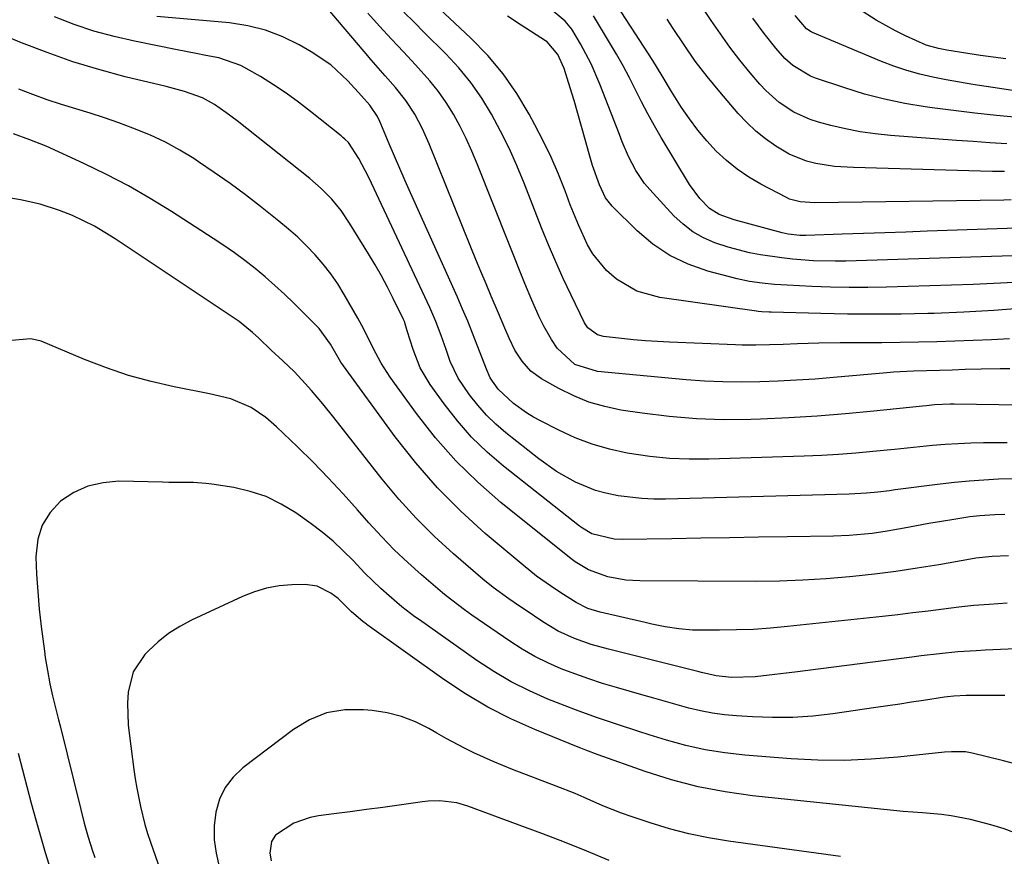
# Model space of a CAD drawing. Units: inches. Extents: x 1846812 to 1852213, y 458152 to 463505.
# Drawn here: x 1848221 to 1848426, y 462148 to 462323 of the extents above; entities that cross this region are included whole.
import ezdxf

# ---------------------------------------------------------------- set-up
doc = ezdxf.new("R2010")
doc.units = ezdxf.units.IN
doc.header["$MEASUREMENT"] = 0
doc.layers.add('7', color=7, linetype='Continuous')
doc.layers.add('8', color=7, linetype='Continuous')

msp = doc.modelspace()

# ---------------------------------------------------------------- linework, layer by layer
at = {"layer": '7', "color": 18}
for points in [[(1848426.51, 462219.35, 1766), (1848424.42, 462219.31, 1766), (1848421.3, 462219.11, 1766), (1848419.23, 462218.84, 1766), (1848415.87, 462218.31, 1766), (1848413.29, 462217.88, 1766), (1848410.71, 462217.45, 1766), (1848408.14, 462216.98, 1766), (1848405.57, 462216.51, 1766), (1848402.02, 462215.85, 1766), (1848398.84, 462215.39, 1766), (1848394.03, 462214.95, 1766), (1848390.82, 462214.83, 1766), (1848381.16, 462214.69, 1766), (1848375.14, 462214.6, 1766), (1848369.12, 462214.51, 1766), (1848363.1, 462214.41, 1766), (1848357.08, 462214.31, 1766), (1848346.72, 462214.15, 1766), (1848345.05, 462214.19, 1766), (1848340.39, 462215.33, 1766), (1848338.45, 462216.5, 1766), (1848337.84, 462216.95, 1766), (1848321.98, 462229.42, 1766), (1848318.55, 462232.36, 1766), (1848315.31, 462235.47, 1766), (1848312.34, 462238.85, 1766), (1848309.56, 462242.41, 1766), (1848306.67, 462246.44, 1766), (1848304.58, 462249.94, 1766), (1848303.09, 462253.73, 1766), (1848301.9, 462257.68, 1766), (1848301.28, 462259.56, 1766), (1848301.09, 462260.02, 1766), (1848298.95, 462264.37, 1766), (1848297.74, 462266.75, 1766), (1848296.48, 462269.1, 1766), (1848295.16, 462271.42, 1766), (1848293.79, 462273.72, 1766), (1848289.87, 462280.12, 1766), (1848288.11, 462282.71, 1766), (1848286.12, 462285.12, 1766), (1848283.93, 462287.35, 1766), (1848282.76, 462288.38, 1766), (1848281.56, 462289.39, 1766), (1848266.37, 462301.41, 1766), (1848264.07, 462303.16, 1766), (1848261.69, 462304.81, 1766), (1848259.2, 462306.24, 1766), (1848255.44, 462307.56, 1766), (1848251.56, 462308.59, 1766), (1848243.07, 462310.64, 1766), (1848237.56, 462312.11, 1766), (1848232.11, 462313.76, 1766), (1848226.75, 462315.65, 1766), (1848221.44, 462317.72, 1766), (1848195.9, 462328.35, 1766)], [(1848434.62, 462242.07, 1772), (1848415.97, 462242.33, 1772), (1848415.15, 462242.33, 1772), (1848411.85, 462242.19, 1772), (1848410.21, 462242.04, 1772), (1848409.39, 462241.96, 1772), (1848399.22, 462240.87, 1772), (1848393.32, 462240.31, 1772), (1848387.41, 462239.83, 1772), (1848381.48, 462239.48, 1772), (1848375.56, 462239.21, 1772), (1848373.58, 462239.15, 1772), (1848367.88, 462239.11, 1772), (1848362.2, 462239.29, 1772), (1848356.53, 462239.77, 1772), (1848350.88, 462240.47, 1772), (1848346.45, 462241.14, 1772), (1848343.08, 462241.84, 1772), (1848339.79, 462242.78, 1772), (1848336.62, 462244.07, 1772), (1848333.53, 462245.6, 1772), (1848329.92, 462247.64, 1772), (1848327.69, 462249.24, 1772), (1848325.85, 462251.29, 1772), (1848324.35, 462253.63, 1772), (1848323.13, 462256.13, 1772), (1848322.24, 462258.23, 1772), (1848320.91, 462261.35, 1772), (1848319.4, 462264.88, 1772), (1848318.32, 462267.43, 1772), (1848317.25, 462269.99, 1772), (1848316.2, 462272.55, 1772), (1848315.15, 462275.11, 1772), (1848306.48, 462296.61, 1772), (1848305.08, 462299.76, 1772), (1848303.46, 462302.81, 1772), (1848301.6, 462305.69, 1772), (1848299.45, 462308.38, 1772), (1848297.3, 462310.81, 1772), (1848294.38, 462314.18, 1772), (1848292.92, 462315.88, 1772), (1848282.16, 462328.52, 1772)], [(1848430.45, 462262.37, 1778), (1848424.23, 462261.88, 1778), (1848418.01, 462261.54, 1778), (1848411.77, 462261.29, 1778), (1848410.45, 462261.25, 1778), (1848404.88, 462261.14, 1778), (1848399.3, 462261.09, 1778), (1848393.72, 462261.14, 1778), (1848388.15, 462261.26, 1778), (1848377.76, 462261.56, 1778), (1848377.37, 462261.57, 1778), (1848375.85, 462261.63, 1778), (1848375.09, 462261.7, 1778), (1848374.71, 462261.75, 1778), (1848354.57, 462264.58, 1778), (1848349.79, 462265.9, 1778), (1848345.52, 462268.41, 1778), (1848343.43, 462270.24, 1778), (1848340.62, 462273.67, 1778), (1848339.5, 462275.61, 1778), (1848337.58, 462279.73, 1778), (1848335.88, 462283.94, 1778), (1848334.81, 462286.81, 1778), (1848333.4, 462290.34, 1778), (1848331.9, 462293.83, 1778), (1848330.26, 462297.25, 1778), (1848328.53, 462300.63, 1778), (1848327.34, 462302.84, 1778), (1848324.75, 462307.15, 1778), (1848321.9, 462311.25, 1778), (1848318.67, 462315.06, 1778), (1848315.18, 462318.68, 1778), (1848306.33, 462326.98, 1778)], [(1848427.89, 462284.93, 1786), (1848426.33, 462284.91, 1786), (1848386.9, 462284.33, 1786), (1848383.84, 462284.52, 1786), (1848381.65, 462285.13, 1786), (1848380.96, 462285.44, 1786), (1848375.61, 462288.24, 1786), (1848373.11, 462289.7, 1786), (1848370.71, 462291.32, 1786), (1848368.48, 462293.15, 1786), (1848366.35, 462295.13, 1786), (1848364.37, 462297.29, 1786), (1848362.5, 462299.5, 1786), (1848360.76, 462301.82, 1786), (1848359.11, 462304.22, 1786), (1848356.97, 462307.53, 1786), (1848355.04, 462310.78, 1786), (1848353.11, 462314.03, 1786), (1848344.68, 462327.03, 1786)], [(1848428.28, 462226.78, 1768), (1848425.22, 462226.69, 1768), (1848422.16, 462226.54, 1768), (1848419.11, 462226.33, 1768), (1848416.06, 462226.04, 1768), (1848413.02, 462225.69, 1768), (1848403.66, 462224.47, 1768), (1848402.46, 462224.31, 1768), (1848400.06, 462224.04, 1768), (1848397.65, 462223.8, 1768), (1848394.03, 462223.59, 1768), (1848355.78, 462222.56, 1768), (1848353.31, 462222.56, 1768), (1848350.83, 462222.66, 1768), (1848345.91, 462223.23, 1768), (1848343.29, 462223.77, 1768), (1848341.12, 462224.38, 1768), (1848336.95, 462226.1, 1768), (1848333.01, 462228.35, 1768), (1848329.32, 462230.98, 1768), (1848322.46, 462236.4, 1768), (1848320.37, 462238.2, 1768), (1848318.4, 462240.09, 1768), (1848316.6, 462242.15, 1768), (1848314.9, 462244.32, 1768), (1848312.5, 462247.78, 1768), (1848310.84, 462251.27, 1768), (1848309.99, 462253.74, 1768), (1848308.95, 462256.69, 1768), (1848307.85, 462259.62, 1768), (1848306.59, 462262.48, 1768), (1848294.42, 462288.46, 1768), (1848293.79, 462289.77, 1768), (1848291.75, 462293.6, 1768), (1848289.61, 462296.88, 1768), (1848288.87, 462297.63, 1768), (1848288.48, 462297.98, 1768), (1848288.08, 462298.32, 1768), (1848281.73, 462303.41, 1768), (1848279.21, 462305.35, 1768), (1848276.63, 462307.21, 1768), (1848273.98, 462308.97, 1768), (1848271.28, 462310.65, 1768), (1848267.18, 462312.99, 1768), (1848262.61, 462314.54, 1768), (1848259.86, 462315.08, 1768), (1848257.88, 462315.48, 1768), (1848253.92, 462316.26, 1768), (1848245.01, 462318.01, 1768), (1848240.74, 462318.99, 1768), (1848236.52, 462320.13, 1768), (1848232.37, 462321.53, 1768), (1848228.27, 462323.1, 1768)], [(1848427.57, 462249.71, 1774), (1848425.57, 462249.71, 1774), (1848421.57, 462249.67, 1774), (1848418.28, 462249.57, 1774), (1848415.58, 462249.48, 1774), (1848412.88, 462249.4, 1774), (1848410.18, 462249.32, 1774), (1848407.48, 462249.23, 1774), (1848403.3, 462249, 1774), (1848401.93, 462248.89, 1774), (1848390.77, 462247.91, 1774), (1848386.94, 462247.6, 1774), (1848383.1, 462247.34, 1774), (1848379.26, 462247.15, 1774), (1848375.42, 462247, 1774), (1848371.58, 462246.95, 1774), (1848367.74, 462247, 1774), (1848363.9, 462247.18, 1774), (1848360.07, 462247.46, 1774), (1848341.55, 462249.16, 1774), (1848336.81, 462250.65, 1774), (1848333.17, 462254, 1774), (1848331.95, 462255.84, 1774), (1848330.38, 462258.59, 1774), (1848329.41, 462260.57, 1774), (1848327.85, 462264.04, 1774), (1848326.39, 462267.55, 1774), (1848316.49, 462292.48, 1774), (1848315.37, 462295.12, 1774), (1848314.19, 462297.72, 1774), (1848312.89, 462300.28, 1774), (1848311.52, 462302.8, 1774), (1848310.02, 462305.23, 1774), (1848308.4, 462307.58, 1774), (1848306.62, 462309.8, 1774), (1848303.62, 462313.11, 1774), (1848301.1, 462315.79, 1774), (1848298.6, 462318.47, 1774), (1848296.11, 462321.17, 1774), (1848293.63, 462323.88, 1774)], [(1848427.53, 462255.98, 1776), (1848423.73, 462255.79, 1776), (1848419.92, 462255.63, 1776), (1848416.12, 462255.49, 1776), (1848412.32, 462255.37, 1776), (1848408.51, 462255.28, 1776), (1848404.71, 462255.21, 1776), (1848400.9, 462255.17, 1776), (1848397.09, 462255.15, 1776), (1848392.21, 462255.14, 1776), (1848387.76, 462255.08, 1776), (1848383.31, 462254.93, 1776), (1848380.28, 462254.8, 1776), (1848377.44, 462254.71, 1776), (1848374.6, 462254.65, 1776), (1848371.75, 462254.67, 1776), (1848370.33, 462254.72, 1776), (1848356.62, 462255.27, 1776), (1848354.1, 462255.4, 1776), (1848351.58, 462255.57, 1776), (1848349.07, 462255.8, 1776), (1848346.56, 462256.06, 1776), (1848342.84, 462256.49, 1776), (1848341.6, 462256.8, 1776), (1848339.54, 462258.27, 1776), (1848338.84, 462259.35, 1776), (1848336.07, 462265.09, 1776), (1848334.44, 462268.56, 1776), (1848332.86, 462272.06, 1776), (1848331.37, 462275.6, 1776), (1848329.92, 462279.15, 1776), (1848326.27, 462288.43, 1776), (1848324.74, 462292.11, 1776), (1848323.12, 462295.73, 1776), (1848321.35, 462299.29, 1776), (1848319.49, 462302.81, 1776), (1848317.42, 462306.18, 1776), (1848315.17, 462309.43, 1776), (1848312.65, 462312.47, 1776), (1848309.96, 462315.38, 1776), (1848305.43, 462319.88, 1776), (1848303.31, 462321.99, 1776), (1848301.2, 462324.12, 1776)], [(1848430.32, 462273.36, 1782), (1848393.34, 462272.18, 1782), (1848391.11, 462272.15, 1782), (1848386.65, 462272.26, 1782), (1848382.21, 462272.61, 1782), (1848379.99, 462272.85, 1782), (1848375.57, 462273.49, 1782), (1848373.25, 462273.94, 1782), (1848368.85, 462275.07, 1782), (1848366.04, 462276.01, 1782), (1848363.67, 462277.06, 1782), (1848361.44, 462278.31, 1782), (1848359.41, 462279.87, 1782), (1848357.52, 462281.64, 1782), (1848352.45, 462287.13, 1782), (1848351.39, 462288.39, 1782), (1848349.55, 462291.09, 1782), (1848348.06, 462294.02, 1782), (1848346.74, 462297.05, 1782), (1848346.13, 462298.58, 1782), (1848342.07, 462309.07, 1782), (1848340.22, 462313.35, 1782), (1848338.03, 462317.48, 1782), (1848336.18, 462320.55, 1782), (1848334.82, 462322.2, 1782), (1848331.48, 462324.96, 1782)], [(1848431.17, 462279.14, 1784), (1848410.31, 462278.4, 1784), (1848405.89, 462278.25, 1784), (1848401.47, 462278.09, 1784), (1848397.05, 462277.94, 1784), (1848392.63, 462277.78, 1784), (1848385.02, 462277.52, 1784), (1848383.79, 462277.52, 1784), (1848381.33, 462277.83, 1784), (1848380.72, 462277.96, 1784), (1848380.12, 462278.11, 1784), (1848370.09, 462280.81, 1784), (1848366.98, 462281.88, 1784), (1848364.93, 462283.15, 1784), (1848362.94, 462285.21, 1784), (1848360.78, 462288.19, 1784), (1848354.86, 462297.98, 1784), (1848353.44, 462300.41, 1784), (1848352.06, 462302.87, 1784), (1848350.76, 462305.36, 1784), (1848349.5, 462307.88, 1784), (1848348.23, 462310.39, 1784), (1848346.92, 462312.88, 1784), (1848345.54, 462315.33, 1784), (1848344.1, 462317.75, 1784), (1848340.7, 462323.3, 1784)], [(1848437.86, 462306.28, 1794), (1848422.63, 462308.56, 1794), (1848419.84, 462309, 1794), (1848417.06, 462309.47, 1794), (1848414.29, 462309.99, 1794), (1848411.52, 462310.53, 1794), (1848408.78, 462311.17, 1794), (1848406.07, 462311.91, 1794), (1848403.41, 462312.82, 1794), (1848400.79, 462313.83, 1794), (1848386.45, 462319.85, 1794), (1848386.17, 462319.98, 1794), (1848385.13, 462320.63, 1794), (1848382.79, 462323.41, 1794)], [(1848426.77, 462314.33, 1796), (1848424.13, 462314.69, 1796), (1848421.49, 462315.07, 1796), (1848418.85, 462315.46, 1796), (1848414.45, 462316.14, 1796), (1848412.7, 462316.48, 1796), (1848410.13, 462317.18, 1796), (1848405.83, 462319.15, 1796), (1848403.76, 462320.19, 1796), (1848399.72, 462322.45, 1796), (1848395.82, 462324.95, 1796)], [(1848426.47, 462290.85, 1788), (1848423.95, 462290.9, 1788), (1848421.44, 462290.96, 1788), (1848394.97, 462291.67, 1788), (1848391.01, 462291.94, 1788), (1848387.09, 462292.56, 1788), (1848385.18, 462293.05, 1788), (1848381.55, 462294.51, 1788), (1848378.75, 462296.16, 1788), (1848376.61, 462297.66, 1788), (1848374.57, 462299.28, 1788), (1848372.69, 462301.07, 1788), (1848370.91, 462302.98, 1788), (1848367.06, 462307.49, 1788), (1848364.47, 462310.66, 1788), (1848361.97, 462313.9, 1788), (1848359.62, 462317.25, 1788), (1848357.36, 462320.67, 1788), (1848356.11, 462322.66, 1788)], [(1848429.23, 462302.12, 1792), (1848424.77, 462302.57, 1792), (1848420.31, 462303.06, 1792), (1848415.86, 462303.6, 1792), (1848411.41, 462304.17, 1792), (1848409.93, 462304.37, 1792), (1848405.67, 462305.06, 1792), (1848401.45, 462305.92, 1792), (1848397.29, 462307.02, 1792), (1848393.16, 462308.28, 1792), (1848387.05, 462310.35, 1792), (1848386.03, 462310.74, 1792), (1848382.29, 462312.94, 1792), (1848380.67, 462314.4, 1792), (1848378.79, 462316.56, 1792), (1848376.31, 462319.65, 1792), (1848373.99, 462322.87, 1792)], [(1848427.29, 462210.75, 1764), (1848423.9, 462210.63, 1764), (1848420.52, 462210.23, 1764), (1848419.4, 462210.05, 1764), (1848412.74, 462208.88, 1764), (1848408.28, 462208.15, 1764), (1848403.82, 462207.49, 1764), (1848399.34, 462206.92, 1764), (1848394.86, 462206.42, 1764), (1848394.13, 462206.35, 1764), (1848389.27, 462205.94, 1764), (1848384.4, 462205.63, 1764), (1848379.53, 462205.47, 1764), (1848374.65, 462205.41, 1764), (1848350.4, 462205.52, 1764), (1848347.45, 462205.69, 1764), (1848343.75, 462206.36, 1764), (1848339.69, 462207.8, 1764), (1848336.92, 462209.48, 1764), (1848336.06, 462210.13, 1764), (1848321.42, 462221.88, 1764), (1848316.58, 462226.09, 1764), (1848312, 462230.54, 1764), (1848307.79, 462235.35, 1764), (1848303.83, 462240.39, 1764), (1848298.35, 462247.98, 1764), (1848296.43, 462250.93, 1764), (1848294.79, 462254.04, 1764), (1848294.03, 462255.63, 1764), (1848292.4, 462258.77, 1764), (1848291.55, 462260.31, 1764), (1848288.73, 462265.24, 1764), (1848287.38, 462267.43, 1764), (1848285.94, 462269.55, 1764), (1848284.35, 462271.56, 1764), (1848282.67, 462273.51, 1764), (1848280.88, 462275.36, 1764), (1848279.03, 462277.15, 1764), (1848277.11, 462278.85, 1764), (1848275.13, 462280.5, 1764), (1848271.3, 462283.54, 1764), (1848268.13, 462285.99, 1764), (1848264.92, 462288.38, 1764), (1848261.64, 462290.68, 1764), (1848258.32, 462292.91, 1764), (1848257.35, 462293.55, 1764), (1848254.43, 462295.32, 1764), (1848251.44, 462296.97, 1764), (1848248.35, 462298.41, 1764), (1848244.65, 462299.92, 1764), (1848241.7, 462300.99, 1764), (1848238.73, 462302.03, 1764), (1848235.74, 462303, 1764), (1848232.74, 462303.92, 1764), (1848229.73, 462304.86, 1764), (1848226.75, 462305.84, 1764), (1848223.79, 462306.89, 1764), (1848220.84, 462308, 1764)], [(1848426.99, 462200.86, 1762), (1848423.3, 462200.61, 1762), (1848420.1, 462200.35, 1762), (1848416.92, 462200.01, 1762), (1848413.73, 462199.63, 1762), (1848410.55, 462199.23, 1762), (1848407.37, 462198.84, 1762), (1848404.19, 462198.47, 1762), (1848401, 462198.11, 1762), (1848381.21, 462195.98, 1762), (1848377.67, 462195.65, 1762), (1848374.13, 462195.41, 1762), (1848370.58, 462195.28, 1762), (1848367.03, 462195.23, 1762), (1848362.78, 462195.24, 1762), (1848361.35, 462195.27, 1762), (1848358.51, 462195.51, 1762), (1848355.69, 462195.95, 1762), (1848352.88, 462196.5, 1762), (1848351.49, 462196.81, 1762), (1848342.1, 462198.99, 1762), (1848339.52, 462199.79, 1762), (1848337.11, 462201, 1762), (1848333.94, 462203.04, 1762), (1848331.79, 462204.45, 1762), (1848328.85, 462206.52, 1762), (1848326.03, 462208.76, 1762), (1848318.16, 462215.39, 1762), (1848313.04, 462220.04, 1762), (1848308.16, 462224.92, 1762), (1848303.64, 462230.13, 1762), (1848299.36, 462235.58, 1762), (1848288.03, 462251.14, 1762), (1848285.84, 462254.85, 1762), (1848283.49, 462258.12, 1762), (1848282.79, 462258.86, 1762), (1848278.2, 462263.43, 1762), (1848276.25, 462265.3, 1762), (1848274.27, 462267.13, 1762), (1848272.23, 462268.9, 1762), (1848270.15, 462270.62, 1762), (1848268.02, 462272.28, 1762), (1848265.86, 462273.89, 1762), (1848263.65, 462275.44, 1762), (1848261.4, 462276.93, 1762), (1848252.74, 462282.52, 1762), (1848248.28, 462285.25, 1762), (1848243.76, 462287.86, 1762), (1848239.12, 462290.26, 1762), (1848234.41, 462292.54, 1762), (1848226.56, 462296.12, 1762), (1848223.17, 462297.49, 1762), (1848219.72, 462298.72, 1762)], [(1848426.51, 462181.59, 1758), (1848423.52, 462181.64, 1758), (1848418.47, 462181.62, 1758), (1848415.89, 462181.49, 1758), (1848414.6, 462181.35, 1758), (1848413.96, 462181.27, 1758), (1848409.6, 462180.59, 1758), (1848407.1, 462180.2, 1758), (1848404.6, 462179.82, 1758), (1848402.1, 462179.45, 1758), (1848399.6, 462179.09, 1758), (1848390.65, 462177.81, 1758), (1848386.48, 462177.34, 1758), (1848382.29, 462177.05, 1758), (1848378.1, 462177.01, 1758), (1848373.9, 462177.14, 1758), (1848370.56, 462177.35, 1758), (1848368.04, 462177.59, 1758), (1848365.54, 462177.92, 1758), (1848363.07, 462178.41, 1758), (1848360.61, 462179, 1758), (1848358.17, 462179.68, 1758), (1848355.72, 462180.36, 1758), (1848353.29, 462181.04, 1758), (1848350.85, 462181.74, 1758), (1848345.56, 462183.26, 1758), (1848342.64, 462184.15, 1758), (1848339.73, 462185.1, 1758), (1848336.85, 462186.12, 1758), (1848334, 462187.21, 1758), (1848331.2, 462188.42, 1758), (1848328.47, 462189.76, 1758), (1848325.84, 462191.29, 1758), (1848323.28, 462192.93, 1758), (1848315.38, 462198.4, 1758), (1848313.81, 462199.5, 1758), (1848309.97, 462202.37, 1758), (1848309.23, 462202.99, 1758), (1848304.83, 462206.78, 1758), (1848301.97, 462209.36, 1758), (1848299.17, 462212.01, 1758), (1848296.49, 462214.78, 1758), (1848293.89, 462217.63, 1758), (1848291.52, 462220.32, 1758), (1848288.49, 462223.69, 1758), (1848285.4, 462227.01, 1758), (1848282.23, 462230.25, 1758), (1848279, 462233.43, 1758), (1848274.63, 462237.63, 1758), (1848272.36, 462239.59, 1758), (1848269.3, 462241.65, 1758), (1848265.11, 462243.45, 1758), (1848260.64, 462244.5, 1758), (1848253.26, 462245.96, 1758), (1848248.49, 462247.06, 1758), (1848243.77, 462248.35, 1758), (1848239.15, 462249.92, 1758), (1848234.57, 462251.67, 1758), (1848225.5, 462255.48, 1758), (1848223.39, 462256, 1758), (1848219.31, 462255.62, 1758)], [(1848430.22, 462166.93, 1756), (1848426.26, 462167.97, 1756), (1848419.73, 462169.58, 1756), (1848418.3, 462169.84, 1756), (1848415.38, 462169.9, 1756), (1848413.92, 462169.78, 1756), (1848404.25, 462168.76, 1756), (1848398.68, 462168.32, 1756), (1848393.11, 462168.09, 1756), (1848387.54, 462168.16, 1756), (1848381.96, 462168.43, 1756), (1848372.32, 462169.17, 1756), (1848368.16, 462169.63, 1756), (1848364.04, 462170.27, 1756), (1848359.98, 462171.2, 1756), (1848355.95, 462172.31, 1756), (1848352.37, 462173.43, 1756), (1848350.16, 462174.13, 1756), (1848345.74, 462175.55, 1756), (1848341.34, 462177.01, 1756), (1848336.98, 462178.6, 1756), (1848334.82, 462179.44, 1756), (1848331.23, 462180.88, 1756), (1848327.35, 462182.59, 1756), (1848323.57, 462184.48, 1756), (1848319.93, 462186.63, 1756), (1848316.38, 462188.94, 1756), (1848304.42, 462197.38, 1756), (1848303.49, 462198.04, 1756), (1848301.66, 462199.4, 1756), (1848300.78, 462200.12, 1756), (1848298.13, 462202.41, 1756), (1848296.4, 462203.95, 1756), (1848293.06, 462207.15, 1756), (1848290.61, 462209.73, 1756), (1848288.54, 462211.81, 1756), (1848286.4, 462213.8, 1756), (1848284.14, 462215.66, 1756), (1848281.81, 462217.43, 1756), (1848278.63, 462219.69, 1756), (1848275.61, 462221.54, 1756), (1848272.47, 462223.08, 1756), (1848269.14, 462224.17, 1756), (1848265.69, 462224.95, 1756), (1848261.15, 462225.65, 1756), (1848259.87, 462225.82, 1756), (1848257.3, 462226.01, 1756), (1848254.72, 462226.04, 1756), (1848252.14, 462226.06, 1756), (1848250.85, 462226.08, 1756), (1848241.71, 462226.28, 1756), (1848238.42, 462225.99, 1756), (1848235.27, 462225.28, 1756), (1848232.35, 462223.92, 1756), (1848229.57, 462222.12, 1756), (1848227.38, 462219.76, 1756), (1848225.71, 462217.16, 1756), (1848224.81, 462214.19, 1756), (1848224.44, 462210.54, 1756), (1848224.58, 462206.9, 1756), (1848224.8, 462203.27, 1756), (1848225.13, 462199.65, 1756), (1848225.53, 462196.03, 1756), (1848226.19, 462190.87, 1756), (1848226.38, 462189.51, 1756), (1848226.81, 462186.8, 1756), (1848227.35, 462184.04, 1756), (1848227.91, 462181.52, 1756), (1848228.53, 462179.02, 1756), (1848229.15, 462176.52, 1756), (1848229.46, 462175.27, 1756), (1848233.76, 462157.87, 1756), (1848234.51, 462154.98, 1756), (1848235.33, 462152.1, 1756), (1848236.22, 462149.25, 1756), (1848236.69, 462147.83, 1756)], [(1848430.46, 462152.28, 1754), (1848426.37, 462153.79, 1754), (1848423.61, 462154.68, 1754), (1848419.38, 462155.74, 1754), (1848415.35, 462156.52, 1754), (1848413.35, 462156.82, 1754), (1848409.34, 462157.18, 1754), (1848405.31, 462157.45, 1754), (1848403.29, 462157.62, 1754), (1848401.28, 462157.82, 1754), (1848373.88, 462160.72, 1754), (1848368.19, 462161.53, 1754), (1848362.56, 462162.6, 1754), (1848357.02, 462164.06, 1754), (1848351.54, 462165.79, 1754), (1848341.71, 462169.27, 1754), (1848339.1, 462170.23, 1754), (1848338.06, 462170.63, 1754), (1848337.54, 462170.84, 1754), (1848328.47, 462174.53, 1754), (1848323.51, 462176.75, 1754), (1848318.67, 462179.19, 1754), (1848314.01, 462181.97, 1754), (1848309.48, 462184.97, 1754), (1848293.51, 462196.36, 1754), (1848293.36, 462196.47, 1754), (1848292.6, 462197.03, 1754), (1848290.28, 462199.07, 1754), (1848287.5, 462201.82, 1754), (1848285.94, 462202.98, 1754), (1848283.08, 462204.4, 1754), (1848280.57, 462204.73, 1754), (1848277.8, 462204.67, 1754), (1848275.14, 462204.45, 1754), (1848272.53, 462204.02, 1754), (1848270, 462203.26, 1754), (1848267.51, 462202.28, 1754), (1848256.87, 462197.32, 1754), (1848254.42, 462196.01, 1754), (1848252.08, 462194.54, 1754), (1848249.93, 462192.81, 1754), (1848247.88, 462190.93, 1754), (1848247.17, 462190.19, 1754), (1848244.72, 462186.57, 1754), (1848243.64, 462182.33, 1754), (1848243.55, 462180.05, 1754), (1848243.68, 462175.5, 1754), (1848243.92, 462173.23, 1754), (1848244.86, 462166.19, 1754), (1848245.15, 462164.26, 1754), (1848245.46, 462162.33, 1754), (1848246.21, 462158.51, 1754), (1848247.15, 462154.72, 1754), (1848247.71, 462152.86, 1754), (1848248.32, 462151.01, 1754), (1848255.68, 462129.95, 1754)], [(1848392.27, 462148.08, 1752), (1848368.87, 462151.26, 1752), (1848364.73, 462151.94, 1752), (1848360.63, 462152.77, 1752), (1848356.58, 462153.84, 1752), (1848352.56, 462155.05, 1752), (1848348.59, 462156.38, 1752), (1848346.6, 462157.08, 1752), (1848342.68, 462158.63, 1752), (1848338.82, 462160.33, 1752), (1848336.88, 462161.16, 1752), (1848332.96, 462162.72, 1752), (1848323.82, 462166.2, 1752), (1848321.79, 462167.01, 1752), (1848319.77, 462167.85, 1752), (1848315.8, 462169.67, 1752), (1848313.85, 462170.64, 1752), (1848309.99, 462172.68, 1752), (1848308.08, 462173.75, 1752), (1848306.38, 462174.72, 1752), (1848303.57, 462176.1, 1752), (1848300.68, 462177.23, 1752), (1848297.67, 462177.98, 1752), (1848294.59, 462178.48, 1752), (1848292.76, 462178.66, 1752), (1848288.83, 462178.6, 1752), (1848285.06, 462177.98, 1752), (1848281.52, 462176.53, 1752), (1848278.13, 462174.53, 1752), (1848267.6, 462166.56, 1752), (1848265.57, 462164.62, 1752), (1848263.89, 462162.45, 1752), (1848262.73, 462159.97, 1752), (1848261.93, 462157.27, 1752), (1848261.64, 462154.41, 1752), (1848261.62, 462151.56, 1752), (1848262, 462148.73, 1752), (1848262.65, 462145.92, 1752)], [(1848220.72, 462169.57, 1758), (1848221.62, 462166.1, 1758), (1848222.53, 462162.64, 1758), (1848223.44, 462159.18, 1758), (1848224.39, 462155.72, 1758), (1848225.36, 462152.28, 1758), (1848226.38, 462148.85, 1758), (1848227.79, 462144.25, 1758)]]:
    msp.add_polyline3d(points, dxfattribs=at)
at = {"layer": '8', "color": 18}
for points in [[(1848426.92, 462296.66, 1790), (1848423.43, 462296.86, 1790), (1848419.95, 462297.09, 1790), (1848416.48, 462297.34, 1790), (1848402.67, 462298.38, 1790), (1848399.52, 462298.71, 1790), (1848396.39, 462299.15, 1790), (1848393.29, 462299.76, 1790), (1848390.21, 462300.49, 1790), (1848387.69, 462301.16, 1790), (1848385.92, 462301.73, 1790), (1848382.55, 462303.24, 1790), (1848379.45, 462305.28, 1790), (1848376.68, 462307.74, 1790), (1848375.42, 462309.11, 1790), (1848373.43, 462311.47, 1790), (1848371.28, 462314.11, 1790), (1848369.19, 462316.8, 1790), (1848367.2, 462319.56, 1790), (1848365.27, 462322.37, 1790), (1848356.18, 462336.16, 1790)], [(1848427, 462234.33, 1770), (1848422.08, 462234.28, 1770), (1848419.42, 462234.22, 1770), (1848416.77, 462234.12, 1770), (1848414.12, 462233.94, 1770), (1848411.47, 462233.72, 1770), (1848408.83, 462233.47, 1770), (1848406.18, 462233.2, 1770), (1848403.54, 462232.94, 1770), (1848399.03, 462232.47, 1770), (1848395.45, 462232.14, 1770), (1848391.87, 462231.86, 1770), (1848388.29, 462231.66, 1770), (1848384.7, 462231.51, 1770), (1848364.77, 462230.9, 1770), (1848360.66, 462230.89, 1770), (1848356.56, 462231.06, 1770), (1848352.47, 462231.47, 1770), (1848347.79, 462232.15, 1770), (1848344.09, 462232.96, 1770), (1848340.46, 462233.99, 1770), (1848336.93, 462235.35, 1770), (1848333.48, 462236.93, 1770), (1848329.71, 462238.87, 1770), (1848328.23, 462239.68, 1770), (1848326.79, 462240.55, 1770), (1848324.05, 462242.52, 1770), (1848320.86, 462245.46, 1770), (1848319.16, 462247.86, 1770), (1848318.42, 462249.63, 1770), (1848318.07, 462250.53, 1770), (1848316.49, 462254.67, 1770), (1848315.51, 462257.19, 1770), (1848314.5, 462259.69, 1770), (1848313.44, 462262.17, 1770), (1848312.36, 462264.64, 1770), (1848302.58, 462286.39, 1770), (1848301.44, 462288.95, 1770), (1848300.32, 462291.52, 1770), (1848299.21, 462294.09, 1770), (1848298.12, 462296.67, 1770), (1848296.39, 462300.78, 1770), (1848296.16, 462301.3, 1770), (1848295.65, 462302.32, 1770), (1848294.06, 462304.68, 1770), (1848292.36, 462306.63, 1770), (1848289.52, 462309.74, 1770), (1848285.93, 462313.09, 1770), (1848281.86, 462315.85, 1770), (1848279.37, 462317.27, 1770), (1848275.9, 462318.97, 1770), (1848272.33, 462320.34, 1770), (1848268.61, 462321.25, 1770), (1848264.79, 462321.85, 1770), (1848249.65, 462323.2, 1770)], [(1848428.48, 462267.75, 1780), (1848424.19, 462267.51, 1780), (1848419.9, 462267.33, 1780), (1848401.82, 462266.77, 1780), (1848397.93, 462266.7, 1780), (1848394.05, 462266.69, 1780), (1848390.17, 462266.77, 1780), (1848386.28, 462266.92, 1780), (1848381.15, 462267.17, 1780), (1848378.52, 462267.34, 1780), (1848375.9, 462267.56, 1780), (1848373.29, 462267.92, 1780), (1848370.73, 462268.49, 1780), (1848364.56, 462270.11, 1780), (1848360.49, 462271.54, 1780), (1848356.64, 462273.35, 1780), (1848353.12, 462275.75, 1780), (1848349.82, 462278.52, 1780), (1848344.64, 462283.64, 1780), (1848343.27, 462285.39, 1780), (1848341.98, 462288.08, 1780), (1848340.55, 462292.12, 1780), (1848339.84, 462294.54, 1780), (1848339.02, 462297.53, 1780), (1848338.26, 462300.24, 1780), (1848337.49, 462302.95, 1780), (1848336.68, 462305.64, 1780), (1848335.85, 462308.33, 1780), (1848334.6, 462312.34, 1780), (1848333.32, 462315.29, 1780), (1848331.05, 462317.9, 1780), (1848330.74, 462318.11, 1780), (1848325.66, 462321.39, 1780), (1848322.82, 462323.25, 1780)], [(1848438.42, 462191.73, 1760), (1848422.45, 462191.06, 1760), (1848420.53, 462190.96, 1760), (1848416.7, 462190.69, 1760), (1848412.88, 462190.31, 1760), (1848409.07, 462189.87, 1760), (1848407.17, 462189.63, 1760), (1848382.72, 462186.49, 1760), (1848380.93, 462186.27, 1760), (1848377.37, 462185.84, 1760), (1848374.49, 462185.51, 1760), (1848369.53, 462185.38, 1760), (1848366.29, 462185.73, 1760), (1848363.28, 462186.43, 1760), (1848362.53, 462186.61, 1760), (1848343.86, 462191.25, 1760), (1848340.27, 462192.26, 1760), (1848336.76, 462193.5, 1760), (1848333.38, 462195.05, 1760), (1848330.18, 462196.95, 1760), (1848326.46, 462199.45, 1760), (1848325.33, 462200.21, 1760), (1848323.09, 462201.75, 1760), (1848319.78, 462204.14, 1760), (1848317.67, 462205.87, 1760), (1848311.54, 462211.15, 1760), (1848307.56, 462214.79, 1760), (1848303.73, 462218.57, 1760), (1848300.12, 462222.57, 1760), (1848296.66, 462226.71, 1760), (1848286.55, 462239.57, 1760), (1848284.27, 462242.41, 1760), (1848281.93, 462245.2, 1760), (1848280.61, 462246.69, 1760), (1848278.33, 462249.08, 1760), (1848275.93, 462251.36, 1760), (1848273.53, 462253.64, 1760), (1848270.94, 462256.12, 1760), (1848269.62, 462257.33, 1760), (1848266.83, 462259.58, 1760), (1848265.36, 462260.6, 1760), (1848240.97, 462276.83, 1760), (1848238.83, 462278.18, 1760), (1848236.64, 462279.45, 1760), (1848234.38, 462280.59, 1760), (1848232.09, 462281.66, 1760), (1848229.35, 462282.77, 1760), (1848225.34, 462284.06, 1760), (1848221.22, 462284.99, 1760), (1848217.04, 462285.65, 1760)], [(1848343.98, 462147.21, 1750), (1848339.33, 462149.14, 1750), (1848334.66, 462151.02, 1750), (1848329.97, 462152.83, 1750), (1848325.26, 462154.6, 1750), (1848314.55, 462158.53, 1750), (1848312.25, 462159.21, 1750), (1848308.66, 462159.66, 1750), (1848306.26, 462159.6, 1750), (1848305.06, 462159.47, 1750), (1848300.17, 462158.77, 1750), (1848296.77, 462158.29, 1750), (1848293.37, 462157.82, 1750), (1848289.97, 462157.37, 1750), (1848286.56, 462156.94, 1750), (1848283.38, 462156.54, 1750), (1848281.61, 462156.19, 1750), (1848278.25, 462154.97, 1750), (1848274.41, 462152.5, 1750), (1848273.55, 462151.2, 1750), (1848273.22, 462148.76, 1750), (1848273.53, 462147.13, 1750)]]:
    msp.add_polyline3d(points, dxfattribs=at)

doc.saveas('drawing.dxf')
